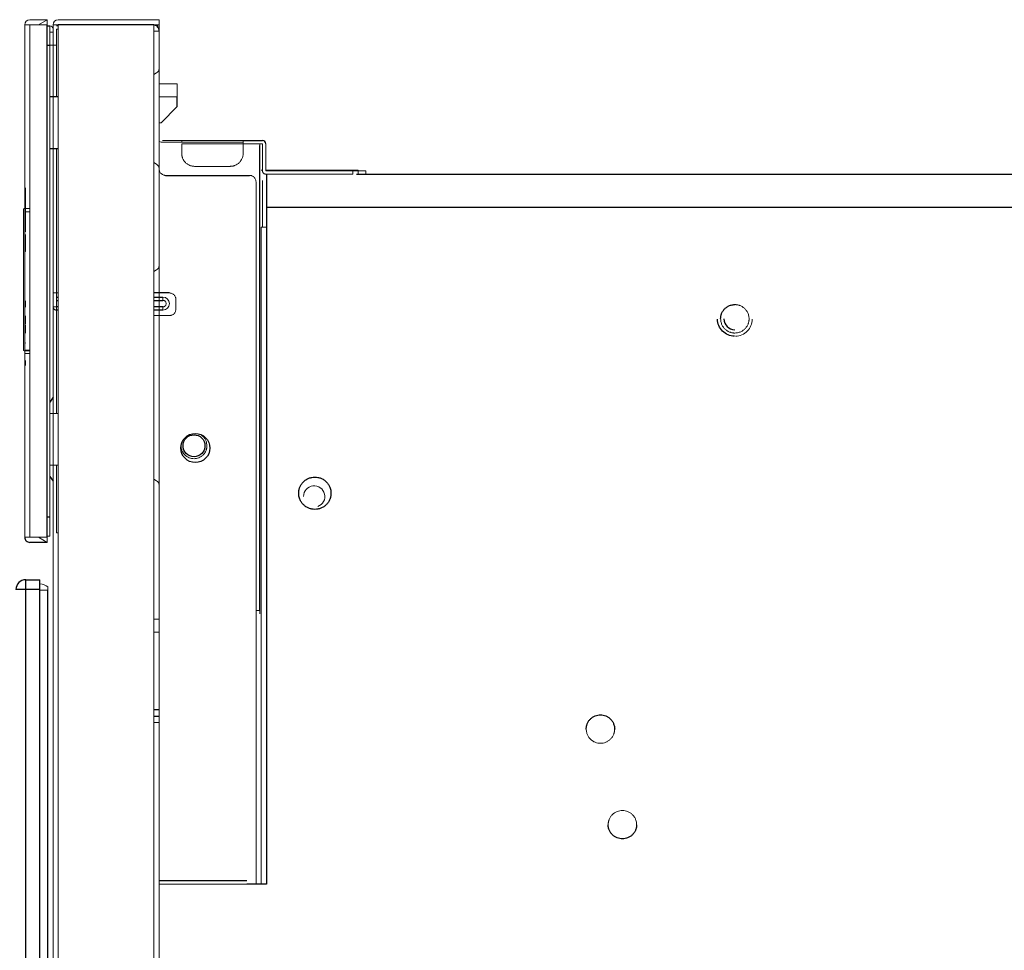
# Model space of a CAD drawing. Units: inches. Extents: x -33.9 to 47.5, y -5.2 to 39.
# Drawn here: x 25.3 to 31.3, y 7 to 12.7 of the extents above; entities that cross this region are included whole.
import ezdxf

# ---------------------------------------------------------------- set-up
doc = ezdxf.new("R2010")
doc.units = ezdxf.units.IN
doc.header["$MEASUREMENT"] = 0

msp = doc.modelspace()

# ---------------------------------------------------------------- linework, layer by layer
at = {"color": 144, "linetype": 'Continuous', "lineweight": 18}
for p, q in [((25.3532, 9.5619), (25.3532, 12.684)), ((25.3847, 12.684), (25.3532, 12.684)), ((25.3847, 12.7155), (25.491, 12.7155)), ((25.3847, 12.684), (25.3847, 9.5619)), ((25.491, 12.684), (25.3847, 12.684)), ((25.491, 12.7155), (25.4378, 12.684)), ((25.491, 12.7155), (25.491, 12.684)), ((25.5067, 12.56), (25.5067, 12.6781)), ((25.5264, -4.5601), (25.5264, 12.684)), ((25.5461, 12.6781), (25.5579, 12.6781)), ((25.5579, 12.6584), (25.5461, 12.6584)), ((25.5461, 12.6584), (25.5461, 12.245)), ((25.5579, 12.7155), (26.1327, 12.7155)), ((25.5579, 12.684), (25.5579, -4.5601)), ((26.1406, -4.5601), (26.1406, 12.684)), ((26.1533, 12.6781), (26.1642, 12.6781)), ((26.1721, 12.7155), (26.1721, 12.684)), ((26.1721, 12.684), (26.1721, -4.5601)), ((26.1406, 12.6446), (26.1721, 12.6446)), ((25.5067, 9.6859), (25.5067, 12.56)), ((25.5067, 12.56), (25.5461, 12.56)), ((26.1406, 12.3816), (26.1568, 12.3913)), ((26.1721, 12.3237), (26.1839, 12.3237)), ((26.1839, 12.3237), (26.2823, 12.3237)), ((26.2823, 12.3237), (26.2823, 12.2647)), ((26.2823, 12.245), (26.1721, 12.245)), ((26.1839, 12.0875), (26.2823, 12.1859)), ((26.1721, 12.0875), (26.1839, 12.0875)), ((26.6839, 11.9694), (26.1839, 11.9694)), ((26.2705, 11.9792), (26.6839, 11.9792)), ((26.3099, 11.9694), (26.3099, 11.9792)), ((26.6839, 11.9596), (26.3099, 11.9596)), ((26.3099, 11.9596), (26.3099, 11.9005)), ((26.6839, 11.9792), (26.6839, 11.9596)), ((26.6839, 11.9005), (26.6839, 11.9596)), ((26.6839, 11.9596), (26.802, 11.9596)), ((26.802, 11.9596), (26.802, 11.7942)), ((26.8217, 11.7942), (26.8217, 11.9596)), ((25.5461, 11.93), (25.5461, 11.0245)), ((26.1568, 11.8349), (26.1406, 11.8446)), ((26.3886, 11.8218), (26.6052, 11.8218)), ((26.7941, 11.7981), (26.802, 11.7981)), ((26.8217, 11.7981), (27.3847, 11.7981)), ((26.8217, 11.7745), (27.3532, 11.7745)), ((27.3532, 11.7745), (27.3532, 11.7942)), ((27.3847, 11.7981), (27.3847, 11.7785)), ((27.4319, 11.7942), (27.4319, 11.7745)), ((26.7626, 11.7273), (26.7626, 11.4517)), ((25.3582, 11.66), (25.3582, 11.6913)), ((25.3582, 11.6277), (25.3582, 11.66)), ((25.3532, 11.6071), (25.3582, 11.6071)), ((25.3453, 10.7174), (25.3453, 11.5442)), ((25.3532, 11.5639), (25.3493, 11.5639)), ((25.3582, 11.5623), (25.3532, 11.5623)), ((25.3532, 11.522), (25.3582, 11.522)), ((25.3582, 11.5768), (25.3582, 11.5731)), ((25.3847, 11.5639), (25.3582, 11.5639)), ((25.3582, 11.5442), (25.3847, 11.5442)), ((25.3582, 11.5245), (25.3582, 11.506)), ((26.802, 11.4517), (26.802, 11.5226)), ((25.3582, 11.5073), (25.3532, 11.5073)), ((25.3582, 11.506), (25.3582, 11.4258)), ((25.3582, 11.4233), (25.3582, 11.4246)), ((25.3582, 11.4056), (25.3582, 11.4058)), ((25.3582, 11.4048), (25.3582, 11.4056)), ((25.3582, 11.4036), (25.3582, 11.4048)), ((25.3582, 11.4033), (25.3582, 11.4036)), ((25.3582, 11.386), (25.3582, 11.4033)), ((26.7626, 11.4517), (26.7626, 7.4477)), ((26.8256, 11.4517), (26.7941, 11.4517)), ((26.7941, 11.4517), (26.7941, 7.4477)), ((25.3582, 11.3638), (25.3532, 11.3638)), ((25.3532, 11.3618), (25.3582, 11.3618)), ((25.3582, 11.3691), (25.3582, 11.386)), ((25.3582, 11.3689), (25.3582, 11.3691)), ((25.3582, 11.3682), (25.3582, 11.3689)), ((25.3582, 11.3671), (25.3582, 11.3682)), ((25.3582, 11.3655), (25.3582, 11.3671)), ((25.3582, 11.3635), (25.3582, 11.3655)), ((25.3582, 11.361), (25.3582, 11.3635)), ((25.3582, 11.36), (25.3582, 11.361)), ((25.3582, 11.3571), (25.3582, 11.36)), ((25.3582, 11.354), (25.3582, 11.3571)), ((25.3582, 11.3506), (25.3582, 11.354)), ((25.3582, 11.347), (25.3582, 11.3506)), ((25.3582, 11.3431), (25.3582, 11.347)), ((25.3582, 11.3391), (25.3582, 11.3431)), ((25.3582, 11.3366), (25.3582, 11.3391)), ((25.3582, 11.3032), (25.3532, 11.3032)), ((25.3532, 11.3026), (25.3582, 11.3026)), ((25.3582, 11.3325), (25.3582, 11.3366)), ((25.3582, 11.3287), (25.3582, 11.3325)), ((25.3582, 11.3249), (25.3582, 11.3287)), ((25.3582, 11.3214), (25.3582, 11.3249)), ((25.3582, 11.3181), (25.3582, 11.3214)), ((25.3582, 11.315), (25.3582, 11.3181)), ((25.3582, 11.3124), (25.3582, 11.315)), ((25.3582, 11.3097), (25.3582, 11.3124)), ((25.3582, 11.3075), (25.3582, 11.3097)), ((25.3582, 11.3056), (25.3582, 11.3075)), ((25.3582, 11.3042), (25.3582, 11.3056)), ((25.3582, 11.3032), (25.3582, 11.3042)), ((25.3582, 11.3027), (25.3582, 11.3032)), ((25.3582, 11.3025), (25.3582, 11.3027)), ((26.1406, 11.1808), (26.1568, 11.1905)), ((25.5579, 11.0501), (25.5264, 11.0501)), ((25.5461, 11.0245), (25.5461, 11.0048)), ((25.5461, 11.0048), (25.5461, 10.9655)), ((26.1957, 11.0048), (26.1957, 11.0245)), ((26.2745, 10.9517), (26.2745, 11.0107)), ((25.5461, 10.9655), (25.5461, 10.9458)), ((25.5461, 10.9458), (25.5461, 10.3159)), ((26.1957, 10.9458), (26.1957, 10.9655)), ((25.3582, 10.8947), (25.3532, 10.8947)), ((25.3532, 10.8615), (25.3582, 10.8615)), ((26.1406, 10.9123), (26.2351, 10.9123)), ((25.3582, 10.8141), (25.3582, 10.8179)), ((25.3493, 10.6977), (25.3532, 10.6977)), ((25.3847, 10.7017), (25.3582, 10.7017)), ((25.3582, 10.6977), (25.3847, 10.6977)), ((25.3582, 10.682), (25.3847, 10.682)), ((25.3582, 10.6351), (25.3582, 10.6385)), ((25.3582, 10.6319), (25.3582, 10.6351)), ((25.3582, 10.6292), (25.3582, 10.6319)), ((25.3582, 10.6252), (25.3582, 10.6292)), ((25.3582, 10.6217), (25.3582, 10.6252)), ((25.3582, 10.6186), (25.3582, 10.6217)), ((25.3582, 10.6159), (25.3582, 10.6186)), ((25.3582, 10.6136), (25.3582, 10.6159)), ((25.3582, 10.6132), (25.3582, 10.6136)), ((25.3582, 10.6114), (25.3582, 10.6132)), ((25.3582, 10.61), (25.3582, 10.6114)), ((25.3582, 10.6089), (25.3582, 10.61)), ((25.3582, 10.6083), (25.3582, 10.6089)), ((25.3582, 10.6081), (25.3582, 10.6083)), ((25.3582, 10.6081), (25.3582, 10.6081)), ((25.3582, 10.6081), (25.3582, 10.6081)), ((25.5579, 10.3159), (25.5067, 10.3159)), ((26.306, 10.119), (26.3082, 10.131)), ((25.5067, 10.0009), (25.5579, 10.0009)), ((25.5461, 10.0009), (25.5461, 9.5875)), ((26.1568, 9.9057), (26.1406, 9.9155)), ((25.5067, 9.5678), (25.5067, 9.6859)), ((25.3847, 9.5619), (25.3532, 9.5619)), ((25.3847, 9.5619), (25.491, 9.5619)), ((25.491, 9.5304), (25.4378, 9.5619)), ((25.491, 9.5678), (25.5067, 9.5678)), ((25.491, 9.5619), (25.491, 9.5304)), ((25.5461, 9.5875), (25.5579, 9.5875)), ((25.4949, 9.2391), (25.446, 9.2391)), ((26.1721, 9.0619), (26.1406, 9.0619)), ((26.7626, 9.1151), (26.7863, 9.1151)), ((26.1406, 8.9832), (26.1721, 8.9832)), ((26.1406, 8.432), (26.1721, 8.432)), ((26.7075, 7.4477), (26.1721, 7.4477))]:
    msp.add_line(p, q, dxfattribs=at)
at = {"color": 7, "linetype": 'Continuous', "lineweight": 25}
for p, q in [((25.491, 9.5619), (25.491, 12.684)), ((25.491, 12.6781), (25.5067, 12.6781)), ((26.1406, 12.684), (25.5579, 12.684)), ((25.5579, 12.245), (25.5067, 12.245)), ((26.2823, 12.1859), (26.2823, 12.245)), ((26.6839, 11.9792), (26.802, 11.9792)), ((26.7863, 9.1151), (26.7863, 11.9497)), ((25.5067, 11.93), (25.5579, 11.93)), ((26.2115, 11.7666), (26.7233, 11.7666)), ((27.3532, 11.7942), (26.8217, 11.7942)), ((27.3752, 11.7745), (43.7508, 11.7745)), ((26.8256, 11.5737), (26.8256, 7.4477)), ((26.8256, 11.5737), (43.7508, 11.5737)), ((26.2351, 11.0501), (26.1406, 11.0501)), ((25.5461, 11.0245), (25.5579, 11.0245)), ((26.1406, 11.0245), (26.1957, 11.0245)), ((25.5579, 10.9458), (25.5461, 10.9458)), ((26.1957, 10.9458), (26.1406, 10.9458)), ((25.5264, 10.4143), (25.5067, 10.3848)), ((25.5067, 9.932), (25.5264, 9.9025)), ((25.491, 9.5304), (25.3847, 9.5304)), ((25.3599, 9.2425), (25.3599, 9.3025)), ((25.3599, 9.3025), (25.4459, 9.3025)), ((25.3599, 9.2425), (25.2999, 9.2425)), ((25.3599, -4.7725), (25.3599, 9.2425)), ((25.4459, 9.2425), (25.3599, 9.2425)), ((25.4459, -4.7725), (25.4459, 9.2425)), ((25.4949, -4.757), (25.4949, 9.2391)), ((26.1721, 8.5107), (26.1406, 8.5107)), ((26.1406, 8.4714), (26.1721, 8.4714)), ((26.7075, 7.4674), (26.1721, 7.4674)), ((26.8256, 7.4477), (26.7075, 7.4477))]:
    msp.add_line(p, q, dxfattribs=at)
at = {"color": 8, "linetype": 'Continuous', "lineweight": 25}
for p, q in [((25.491, 12.56), (25.5067, 12.56)), ((25.5461, 11.0048), (25.5579, 11.0048)), ((26.1406, 11.0048), (26.1957, 11.0048)), ((25.5579, 10.9655), (25.5461, 10.9655)), ((26.1957, 10.9655), (26.1406, 10.9655)), ((25.491, 9.6859), (25.5067, 9.6859))]:
    msp.add_line(p, q, dxfattribs=at)
at = {"color": 7, "linetype": 'Continuous', "lineweight": 25}
for centre, radius in [((26.3926, 10.1052), 0.0886), ((26.3847, 10.119), 0.0669)]:
    msp.add_circle(centre, radius, dxfattribs=at)
at = {"color": 144, "linetype": 'Continuous', "lineweight": 18}
for centre, radius, start, end in [((25.3847, 12.684), 0.0315, 90, 180), ((25.5067, 12.6584), 0.0197, 0, 90), ((25.5579, 12.684), 0.0315, 90, 180), ((26.1406, 12.4183), 0.0315, 300.96376, 0), ((26.1839, 11.9891), 0.0197, 233.1301, 270), ((26.1406, 11.8079), 0.0315, 0, 59.03624), ((25.3493, 11.56), 0.00394, 90, 180), ((26.1406, 11.2176), 0.0315, 300.96376, 0), ((26.1957, 10.9852), 0.0394, 270, 90), ((25.3493, 10.7017), 0.00394, 180, 270), ((26.1406, 9.8787), 0.0315, 0, 59.03624), ((27.117, 9.81), 0.065, 289.93758, 180), ((25.4319, 9.1678), 0.1106, 55.29195, 82.70008)]:
    msp.add_arc(centre, radius, start, end, dxfattribs=at)
at = {"color": 7, "linetype": 'Continuous', "lineweight": 25}
for centre, radius, start, end in [((26.802, 11.9596), 0.0197, 0, 90), ((29.68, 10.8926), 0.0669, 180, 269.89941), ((25.3599, 9.2425), 0.06, 90, 180)]:
    msp.add_arc(centre, radius, start, end, dxfattribs=at)
at = {"color": 144, "linetype": 'Continuous', "lineweight": 18}
for points, knots in [([(25.5264, 12.684), (25.5265, 12.684), (25.5265, 12.684), (25.5269, 12.684), (25.5276, 12.684), (25.529, 12.684), (25.5314, 12.684), (25.5355, 12.684), (25.5405, 12.684), (25.5461, 12.684), (25.552, 12.684), (25.5559, 12.684), (25.5579, 12.684)], [0, 0, 0, 0, 0.060243, 0.119999, 0.179808, 0.240207, 0.369955, 0.500129, 0.629877, 0.760052, 0.879922, 1, 1, 1, 1]), ([(26.1327, 12.7155), (26.134, 12.7155), (26.1364, 12.7155), (26.1401, 12.7155), (26.1437, 12.7155), (26.1486, 12.7155), (26.1545, 12.7155), (26.1607, 12.7155), (26.1659, 12.7155), (26.1695, 12.7155), (26.1717, 12.7155), (26.172, 12.7155), (26.1721, 12.7155)], [0, 0, 0, 0, 0.060259, 0.120021, 0.179824, 0.240208, 0.369998, 0.50013, 0.629921, 0.760053, 0.879943, 1, 1, 1, 1]), ([(26.1406, 12.684), (26.1416, 12.684), (26.1436, 12.684), (26.1465, 12.684), (26.1494, 12.684), (26.1533, 12.684), (26.158, 12.684), (26.163, 12.684), (26.1671, 12.684), (26.17, 12.684), (26.1718, 12.684), (26.172, 12.684), (26.1721, 12.684)], [0, 0, 0, 0, 0.060243, 0.1199994, 0.1798082, 0.2402069, 0.3699548, 0.5001294, 0.6298775, 0.7600523, 0.8799221, 1, 1, 1, 1]), ([(26.1406, 12.6825), (26.1428, 12.6822), (26.1478, 12.6815), (26.1545, 12.6777), (26.1608, 12.6727), (26.1658, 12.6664), (26.1708, 12.6572), (26.1716, 12.6496), (26.1721, 12.6446)], [0, 0, 0, 0, 0.125697, 0.275263, 0.425222, 0.574788, 0.724747, 1, 1, 1, 1]), ([(26.1642, 12.668), (26.1642, 12.6684), (26.1642, 12.67), (26.1642, 12.6724), (26.1642, 12.6749), (26.1642, 12.6774), (26.1642, 12.6778), (26.1642, 12.6781)], [0, 0, 0, 0, 0.0661726, 0.2595965, 0.452007, 0.6454314, 1, 1, 1, 1]), ([(25.5067, 12.6387), (25.5091, 12.6387), (25.5116, 12.6387), (25.5164, 12.6387), (25.5187, 12.6387), (25.5226, 12.6387), (25.5241, 12.6387), (25.526, 12.6387), (25.5264, 12.6387), (25.5264, 12.6387)], [0, 0, 0, 0, 0.25, 0.25, 0.5, 0.5, 0.75, 0.75, 1, 1, 1, 1]), ([(26.2823, 12.2647), (26.2823, 12.2646), (26.2823, 12.2646), (26.2823, 12.2641), (26.2823, 12.2632), (26.2823, 12.2616), (26.2823, 12.259), (26.2823, 12.2559), (26.2823, 12.2524), (26.2823, 12.2487), (26.2823, 12.2462), (26.2823, 12.245)], [0, 0, 0, 0, 0.080115, 0.159741, 0.240152, 0.369781, 0.500092, 0.629721, 0.760033, 0.87985, 1, 1, 1, 1]), ([(26.1918, 11.9792), (26.1918, 11.9792), (26.1919, 11.9792), (26.1923, 11.9792), (26.1931, 11.9792), (26.1942, 11.9792), (26.1956, 11.9792), (26.1985, 11.9792), (26.2042, 11.9792), (26.2145, 11.9792), (26.227, 11.9792), (26.2395, 11.9792), (26.2509, 11.9792), (26.2606, 11.9792), (26.2672, 11.9792), (26.2705, 11.9792)], [0, 0, 0, 0, 0.0402761, 0.0802426, 0.1200582, 0.159883, 0.1998773, 0.2401994, 0.3700431, 0.5000574, 0.6299012, 0.7599156, 0.8401208, 0.919721, 1, 1, 1, 1]), ([(26.7863, 11.9497), (26.786, 11.9522), (26.7857, 11.9557), (26.784, 11.9587), (26.7835, 11.9596)], [0, 0, 0, 0, 0.716138, 1, 1, 1, 1]), ([(26.3099, 11.9005), (26.3099, 11.8988), (26.31, 11.8955), (26.3105, 11.8906), (26.3112, 11.8857), (26.3123, 11.8809), (26.3137, 11.8762), (26.3166, 11.868), (26.3223, 11.857), (26.3326, 11.8445), (26.3451, 11.8342), (26.3576, 11.8277), (26.369, 11.824), (26.3787, 11.8221), (26.3853, 11.8219), (26.3886, 11.8218)], [0, 0, 0, 0, 0.040276, 0.080243, 0.120058, 0.159883, 0.199877, 0.240199, 0.370043, 0.500057, 0.629901, 0.759916, 0.840121, 0.919721, 1, 1, 1, 1]), ([(26.6052, 11.8218), (26.6068, 11.8218), (26.6101, 11.8219), (26.6151, 11.8223), (26.6199, 11.8231), (26.6247, 11.8242), (26.6295, 11.8256), (26.6376, 11.8285), (26.6487, 11.8342), (26.6612, 11.8444), (26.6715, 11.857), (26.6779, 11.8695), (26.6816, 11.8809), (26.6836, 11.8906), (26.6838, 11.8972), (26.6839, 11.9005)], [0, 0, 0, 0, 0.040276, 0.080243, 0.120058, 0.159883, 0.199877, 0.240199, 0.370043, 0.500057, 0.629901, 0.759916, 0.840121, 0.919721, 1, 1, 1, 1]), ([(26.1721, 11.806), (26.1721, 11.8048), (26.1722, 11.8023), (26.1727, 11.7986), (26.1736, 11.795), (26.1753, 11.7902), (26.1783, 11.7842), (26.1834, 11.778), (26.1897, 11.7729), (26.1967, 11.7693), (26.204, 11.767), (26.209, 11.7668), (26.2115, 11.7666)], [0, 0, 0, 0, 0.060259, 0.1200207, 0.1798243, 0.2402078, 0.3699983, 0.5001303, 0.629921, 0.7600531, 0.8799433, 1, 1, 1, 1]), ([(26.7233, 11.7666), (26.7245, 11.7666), (26.727, 11.7665), (26.7307, 11.766), (26.7343, 11.7651), (26.7391, 11.7635), (26.7451, 11.7604), (26.7513, 11.7553), (26.7564, 11.7491), (26.76, 11.7421), (26.7623, 11.7347), (26.7625, 11.7298), (26.7626, 11.7273)], [0, 0, 0, 0, 0.060259, 0.120021, 0.179824, 0.240208, 0.369998, 0.50013, 0.629921, 0.760053, 0.879943, 1, 1, 1, 1]), ([(26.802, 11.7942), (26.802, 11.7934), (26.8021, 11.7917), (26.8026, 11.7893), (26.8035, 11.7865), (26.8051, 11.7833), (26.8077, 11.7802), (26.8108, 11.7776), (26.8143, 11.7758), (26.818, 11.7747), (26.8205, 11.7746), (26.8217, 11.7745)], [0, 0, 0, 0, 0.080115, 0.159741, 0.240152, 0.369781, 0.500092, 0.629721, 0.760033, 0.87985, 1, 1, 1, 1]), ([(27.4319, 11.7942), (27.4319, 11.7942), (27.4319, 11.7942), (27.4314, 11.7942), (27.4306, 11.7942), (27.4295, 11.7942), (27.4281, 11.7942), (27.4252, 11.7942), (27.4195, 11.7942), (27.4093, 11.7942), (27.3968, 11.7942), (27.3842, 11.7942), (27.3728, 11.7942), (27.3631, 11.7942), (27.3565, 11.7942), (27.3532, 11.7942)], [0, 0, 0, 0, 0.040276, 0.080243, 0.120058, 0.159883, 0.199877, 0.240199, 0.370043, 0.500057, 0.629901, 0.759916, 0.840121, 0.919721, 1, 1, 1, 1]), ([(26.802, 11.5226), (26.802, 11.5251), (26.802, 11.5303), (26.802, 11.5381), (26.802, 11.5458), (26.802, 11.5536), (26.802, 11.5655), (26.802, 11.5814), (26.802, 11.6012), (26.802, 11.6205), (26.802, 11.6455), (26.802, 11.674), (26.802, 11.697), (26.802, 11.7116), (26.802, 11.7204), (26.802, 11.7272), (26.802, 11.7313), (26.802, 11.7337), (26.802, 11.7349), (26.802, 11.7351), (26.802, 11.7352)], [0, 0, 0, 0, 0.023326, 0.046614, 0.069895, 0.093202, 0.116565, 0.17827, 0.240092, 0.304369, 0.368768, 0.500005, 0.631243, 0.695518, 0.759919, 0.821618, 0.883446, 0.922293, 0.961095, 1, 1, 1, 1]), ([(26.8256, 11.5226), (26.8256, 11.5251), (26.8256, 11.5303), (26.8256, 11.5381), (26.8256, 11.5458), (26.8256, 11.5536), (26.8256, 11.5655), (26.8256, 11.5814), (26.8256, 11.6012), (26.8256, 11.6205), (26.8256, 11.6455), (26.8256, 11.674), (26.8256, 11.697), (26.8256, 11.7116), (26.8256, 11.7204), (26.8256, 11.7272), (26.8256, 11.7313), (26.8256, 11.7337), (26.8256, 11.7349), (26.8256, 11.7351), (26.8256, 11.7352)], [0, 0, 0, 0, 0.023326, 0.046614, 0.069895, 0.093202, 0.116565, 0.17827, 0.240092, 0.304369, 0.368768, 0.500005, 0.631243, 0.695518, 0.759919, 0.821618, 0.883446, 0.922293, 0.961095, 1, 1, 1, 1]), ([(25.3582, 11.6129), (25.3582, 11.6141), (25.3582, 11.6164), (25.3582, 11.6195), (25.3582, 11.6221), (25.3582, 11.6244), (25.3582, 11.6262), (25.3582, 11.6276), (25.3582, 11.6287), (25.3582, 11.6293), (25.3582, 11.6294), (25.3582, 11.6294)], [0, 0, 0, 0, 0.1128, 0.22303, 0.331582, 0.439392, 0.547413, 0.656592, 0.767849, 0.88205, 1, 1, 1, 1]), ([(25.3582, 11.5707), (25.3582, 11.5725), (25.3582, 11.5762), (25.3582, 11.5816), (25.3582, 11.5868), (25.3582, 11.5917), (25.3582, 11.5964), (25.3582, 11.6009), (25.3582, 11.6051), (25.3582, 11.6092), (25.3582, 11.6117), (25.3582, 11.6129)], [0, 0, 0, 0, 0.120862, 0.237466, 0.350511, 0.460757, 0.569029, 0.676194, 0.783147, 0.890788, 1, 1, 1, 1]), ([(25.3453, 11.5442), (25.3453, 11.5449), (25.3453, 11.5462), (25.3453, 11.5481), (25.3453, 11.5514), (25.3453, 11.5547), (25.3453, 11.5575), (25.3453, 11.5589), (25.3453, 11.5598), (25.3453, 11.5599), (25.3453, 11.56)], [0, 0, 0, 0, 0.079092, 0.158829, 0.240434, 0.499353, 0.626598, 0.759653, 0.878424, 1, 1, 1, 1]), ([(25.3582, 11.5269), (25.3582, 11.5281), (25.3582, 11.5304), (25.3582, 11.5343), (25.3582, 11.5382), (25.3582, 11.5424), (25.3582, 11.5467), (25.3582, 11.5512), (25.3582, 11.5558), (25.3582, 11.5606), (25.3582, 11.5656), (25.3582, 11.569), (25.3582, 11.5707)], [0, 0, 0, 0, 0.102237, 0.20229, 0.300763, 0.398293, 0.495535, 0.593148, 0.691784, 0.792077, 0.894628, 1, 1, 1, 1]), ([(25.3582, 11.5236), (25.3582, 11.5241), (25.3582, 11.5252), (25.3582, 11.5262), (25.3582, 11.5269), (25.3582, 11.527), (25.3582, 11.527)], [0, 0, 0, 0, 0.253577, 0.502374, 0.749971, 1, 1, 1, 1]), ([(26.2745, 11.0107), (26.2744, 11.012), (26.2744, 11.0145), (26.2738, 11.0181), (26.273, 11.0217), (26.2713, 11.0266), (26.2682, 11.0325), (26.2631, 11.0388), (26.2569, 11.0439), (26.2499, 11.0475), (26.2425, 11.0497), (26.2376, 11.05), (26.2351, 11.0501)], [0, 0, 0, 0, 0.060259, 0.1200207, 0.1798243, 0.2402078, 0.3699983, 0.5001303, 0.629921, 0.7600531, 0.8799433, 1, 1, 1, 1]), ([(25.3582, 11.0018), (25.3582, 11.0014), (25.3582, 11.0008), (25.3582, 10.995), (25.3582, 10.9922)], [0, 0, 0, 0, 0.516949, 1, 1, 1, 1]), ([(25.3582, 10.9922), (25.3582, 10.9914), (25.3582, 10.9897), (25.3582, 10.9868), (25.3582, 10.9836), (25.3582, 10.9801), (25.3582, 10.9763), (25.3582, 10.9722), (25.3582, 10.9677), (25.3582, 10.9646), (25.3582, 10.963)], [0, 0, 0, 0, 0.114943, 0.231207, 0.349633, 0.471019, 0.596104, 0.725567, 0.860017, 1, 1, 1, 1]), ([(26.1957, 10.9655), (26.1965, 10.9655), (26.1982, 10.9656), (26.2006, 10.966), (26.2035, 10.967), (26.2066, 10.9686), (26.2108, 10.972), (26.2144, 10.9775), (26.2159, 10.9852), (26.2144, 10.9928), (26.2108, 10.9983), (26.2066, 11.0017), (26.2031, 11.0035), (26.1994, 11.0046), (26.197, 11.0048), (26.1957, 11.0048)], [0, 0, 0, 0, 0.040087, 0.080002, 0.120381, 0.185201, 0.250686, 0.380298, 0.500043, 0.619789, 0.7494, 0.814223, 0.879705, 0.939692, 1, 1, 1, 1]), ([(29.68, 10.9792), (29.6818, 10.9792), (29.6854, 10.9791), (29.6908, 10.9786), (29.6962, 10.9778), (29.7015, 10.9766), (29.7067, 10.9751), (29.7157, 10.9718), (29.7279, 10.9656), (29.7416, 10.9543), (29.7529, 10.9405), (29.76, 10.9267), (29.7641, 10.9142), (29.7662, 10.9035), (29.7665, 10.8963), (29.7666, 10.8926)], [0, 0, 0, 0, 0.040261, 0.080218, 0.120031, 0.159859, 0.199862, 0.240199, 0.369984, 0.500058, 0.629831, 0.759916, 0.84002, 0.919621, 1, 1, 1, 1]), ([(25.5461, 10.9458), (25.5455, 10.9458), (25.5443, 10.9458), (25.5418, 10.9462), (25.5388, 10.9471), (25.5353, 10.9489), (25.5322, 10.9513), (25.5296, 10.9545), (25.5279, 10.9578), (25.5267, 10.9615), (25.5265, 10.964), (25.5264, 10.9655)], [0, 0, 0, 0, 0.05855, 0.117808, 0.240117, 0.363815, 0.50008, 0.620768, 0.760039, 0.859513, 1, 1, 1, 1]), ([(25.5264, 10.9655), (25.5265, 10.9655), (25.5265, 10.9655), (25.5269, 10.9655), (25.5273, 10.9655), (25.5281, 10.9655), (25.5296, 10.9655), (25.5322, 10.9655), (25.5353, 10.9655), (25.5388, 10.9655), (25.5418, 10.9655), (25.5443, 10.9655), (25.5455, 10.9655), (25.5461, 10.9655)], [0, 0, 0, 0, 0.075408, 0.140589, 0.195491, 0.24018, 0.379309, 0.500064, 0.63624, 0.759952, 0.882201, 0.941425, 1, 1, 1, 1]), ([(26.2351, 10.9123), (26.2363, 10.9123), (26.2388, 10.9124), (26.2425, 10.913), (26.2461, 10.9138), (26.251, 10.9155), (26.2569, 10.9185), (26.2631, 10.9237), (26.2682, 10.9299), (26.2718, 10.9369), (26.2741, 10.9443), (26.2743, 10.9492), (26.2745, 10.9517)], [0, 0, 0, 0, 0.060259, 0.120021, 0.179824, 0.240208, 0.369998, 0.50013, 0.629921, 0.760053, 0.879943, 1, 1, 1, 1]), ([(25.3532, 10.8464), (25.3532, 10.8466), (25.3532, 10.8468), (25.3532, 10.8493), (25.3532, 10.8533), (25.3532, 10.8568), (25.3532, 10.8587)], [0, 0, 0, 0, 0.242628, 0.477954, 0.724717, 1, 1, 1, 1]), ([(25.3582, 10.9099), (25.3582, 10.9092), (25.3582, 10.9079), (25.3582, 10.8991), (25.3582, 10.8947)], [0, 0, 0, 0, 0.496174, 1, 1, 1, 1]), ([(25.3582, 10.8615), (25.3582, 10.8661), (25.3582, 10.8718), (25.3582, 10.8787), (25.3582, 10.885), (25.3582, 10.8903), (25.3582, 10.8947)], [8, 8, 8, 8, 9, 9, 9, 10, 10, 10, 10]), ([(29.68, 10.806), (29.6781, 10.806), (29.6745, 10.8061), (29.6691, 10.8066), (29.6637, 10.8075), (29.6584, 10.8087), (29.6532, 10.8102), (29.6443, 10.8134), (29.6321, 10.8197), (29.6183, 10.831), (29.607, 10.8447), (29.5999, 10.8585), (29.5959, 10.871), (29.5937, 10.8817), (29.5935, 10.889), (29.5934, 10.8926)], [0, 0, 0, 0, 0.040261, 0.080218, 0.120031, 0.159859, 0.199862, 0.240199, 0.369984, 0.500058, 0.629831, 0.759916, 0.84002, 0.919621, 1, 1, 1, 1]), ([(29.7666, 10.8926), (29.7666, 10.8908), (29.7665, 10.8872), (29.766, 10.8818), (29.7651, 10.8764), (29.7639, 10.8711), (29.7624, 10.8659), (29.7592, 10.8569), (29.7529, 10.8447), (29.7416, 10.831), (29.7279, 10.8197), (29.7141, 10.8126), (29.7016, 10.8085), (29.6909, 10.8064), (29.6836, 10.8061), (29.68, 10.806)], [0, 0, 0, 0, 0.0402205, 0.0801532, 0.1199573, 0.1597934, 0.1998219, 0.2402008, 0.369985, 0.5000578, 0.6298303, 0.7599147, 0.8400865, 0.9196864, 1, 1, 1, 1]), ([(29.7863, 10.8908), (29.786, 10.8773), (29.7832, 10.8639), (29.7728, 10.8391), (29.7652, 10.8276), (29.7463, 10.8084), (29.735, 10.8007), (29.7103, 10.7899), (29.6969, 10.7868), (29.6834, 10.7864)], [0, 0, 0, 0, 0.25, 0.25, 0.5, 0.5, 0.75, 0.75, 1, 1, 1, 1]), ([(25.3582, 10.8569), (25.3582, 10.8503), (25.3582, 10.8368), (25.3582, 10.8264), (25.3582, 10.8211)], [0, 0, 0, 0, 0.493246, 1, 1, 1, 1]), ([(25.3582, 10.8211), (25.3582, 10.817), (25.3582, 10.8088), (25.3582, 10.8049), (25.3582, 10.8061), (25.3582, 10.8061)], [0, 0, 0, 0, 0.499011, 0.999487, 1, 1, 1, 1]), ([(25.3582, 10.744), (25.3582, 10.7442), (25.3582, 10.7457), (25.3582, 10.7458), (25.3582, 10.7458)], [0, 0, 0, 0, 0.125884, 1, 1, 1, 1]), ([(25.3453, 10.7017), (25.3453, 10.7017), (25.3453, 10.7018), (25.3453, 10.7021), (25.3453, 10.7032), (25.3453, 10.7054), (25.3453, 10.7087), (25.3453, 10.7115), (25.3453, 10.7145), (25.3453, 10.7164), (25.3453, 10.7174)], [0, 0, 0, 0, 0.0790922, 0.1588288, 0.2404341, 0.499353, 0.6265984, 0.7596529, 0.8784236, 1, 1, 1, 1]), ([(26.4183, 10.1898), (26.4216, 10.1883), (26.4297, 10.1844), (26.4407, 10.175), (26.4509, 10.1626), (26.4607, 10.1442), (26.4624, 10.1289), (26.4634, 10.119)], [0, 0, 0, 0, 0.122121, 0.303673, 0.484987, 0.666539, 1, 1, 1, 1]), ([(26.4634, 10.119), (26.4634, 10.1173), (26.4633, 10.114), (26.4629, 10.1091), (26.4621, 10.1042), (26.461, 10.0994), (26.4596, 10.0947), (26.4567, 10.0865), (26.451, 10.0755), (26.4408, 10.063), (26.4282, 10.0527), (26.4142, 10.0455), (26.3995, 10.0412), (26.3847, 10.0398), (26.3699, 10.0412), (26.3552, 10.0455), (26.3411, 10.0527), (26.3286, 10.063), (26.3184, 10.0755), (26.3119, 10.088), (26.3082, 10.0994), (26.3063, 10.1091), (26.3061, 10.1157), (26.306, 10.119)], [0, 0, 0, 0, 0.020143, 0.040132, 0.060045, 0.079962, 0.099964, 0.120131, 0.185069, 0.250093, 0.315032, 0.380056, 0.44, 0.500029, 0.559973, 0.620002, 0.68494, 0.749964, 0.814903, 0.879927, 0.92004, 0.95985, 1, 1, 1, 1]), ([(25.4949, 9.2391), (25.4949, 9.2399), (25.4949, 9.2415), (25.4949, 9.244), (25.4949, 9.2468), (25.4949, 9.25), (25.4949, 9.2531), (25.4949, 9.2557), (25.4949, 9.2574), (25.4949, 9.2586), (25.4949, 9.2587), (25.4949, 9.2588)], [0, 0, 0, 0, 0.079597, 0.159223, 0.240129, 0.368602, 0.500069, 0.628543, 0.760011, 0.879282, 1, 1, 1, 1]), ([(26.7863, 9.0954), (26.7863, 9.0954), (26.7863, 9.0955), (26.7863, 9.096), (26.7863, 9.0969), (26.7863, 9.0985), (26.7863, 9.1011), (26.7863, 9.1042), (26.7863, 9.1077), (26.7863, 9.1114), (26.7863, 9.1138), (26.7863, 9.1151)], [0, 0, 0, 0, 0.0801151, 0.1597406, 0.2401519, 0.3697806, 0.5000923, 0.6297213, 0.7600334, 0.8798503, 1, 1, 1, 1]), ([(28.9477, 8.3926), (28.9477, 8.3908), (28.9476, 8.3872), (28.9471, 8.3818), (28.9462, 8.3764), (28.945, 8.3711), (28.9435, 8.3659), (28.9403, 8.3569), (28.934, 8.3447), (28.9227, 8.331), (28.909, 8.3197), (28.8936, 8.3118), (28.8774, 8.307), (28.8611, 8.3055), (28.8447, 8.307), (28.8286, 8.3118), (28.8132, 8.3197), (28.7994, 8.331), (28.7882, 8.3447), (28.781, 8.3585), (28.777, 8.371), (28.7748, 8.3817), (28.7746, 8.389), (28.7745, 8.3926)], [0, 0, 0, 0, 0.020136, 0.040119, 0.060031, 0.07995, 0.099957, 0.12013, 0.185039, 0.250092, 0.314996, 0.380055, 0.439964, 0.500028, 0.559943, 0.620001, 0.68491, 0.749964, 0.814867, 0.879926, 0.920022, 0.959833, 1, 1, 1, 1]), ([(28.9083, 7.81), (28.9083, 7.8118), (28.9084, 7.8154), (28.9089, 7.8208), (28.9098, 7.8262), (28.911, 7.8315), (28.9125, 7.8367), (28.9157, 7.8457), (28.922, 7.8579), (28.9333, 7.8716), (28.947, 7.8829), (28.9624, 7.8908), (28.9786, 7.8956), (28.9949, 7.8971), (29.0113, 7.8956), (29.0274, 7.8908), (29.0428, 7.8829), (29.0566, 7.8716), (29.0679, 7.8579), (29.075, 7.8441), (29.079, 7.8316), (29.0812, 7.8208), (29.0814, 7.8136), (29.0815, 7.81)], [0, 0, 0, 0, 0.020136, 0.040119, 0.060031, 0.07995, 0.099957, 0.12013, 0.185039, 0.250092, 0.314996, 0.380055, 0.439964, 0.500028, 0.559943, 0.620001, 0.68491, 0.749964, 0.814867, 0.879926, 0.920022, 0.959833, 1, 1, 1, 1])]:
    msp.add_open_spline(points, degree=3, knots=knots, dxfattribs=at)
at = {"color": 7, "linetype": 'Continuous', "lineweight": 25}
for points, knots in [([(26.8256, 11.7745), (26.8256, 11.7745), (26.8256, 11.7693), (26.8256, 11.7492), (26.8256, 11.7343), (26.8256, 11.6971), (26.8256, 11.6749), (26.8256, 11.6263), (26.8256, 11.6), (26.8256, 11.5737)], [0, 0, 0, 0, 0.25, 0.25, 0.5, 0.5, 0.75, 0.75, 1, 1, 1, 1]), ([(29.5934, 10.8926), (29.5934, 10.8945), (29.5935, 10.8981), (29.594, 10.9035), (29.5948, 10.9089), (29.596, 10.9141), (29.5975, 10.9194), (29.6008, 10.9283), (29.607, 10.9405), (29.6183, 10.9543), (29.6321, 10.9656), (29.6459, 10.9727), (29.6584, 10.9767), (29.6691, 10.9789), (29.6763, 10.9791), (29.68, 10.9792)], [0, 0, 0, 0, 0.040221, 0.080153, 0.119957, 0.159793, 0.199822, 0.240201, 0.369985, 0.500058, 0.62983, 0.759915, 0.840086, 0.919686, 1, 1, 1, 1]), ([(29.6781, 10.7863), (29.6645, 10.7866), (29.651, 10.7895), (29.6259, 10.8001), (29.6144, 10.8078), (29.5952, 10.8271), (29.5874, 10.8386), (29.5768, 10.8636), (29.5739, 10.8772), (29.5737, 10.8908)], [0, 0, 0, 0, 0.25, 0.25, 0.5, 0.5, 0.75, 0.75, 1, 1, 1, 1]), ([(27.0225, 9.8296), (27.0225, 9.8317), (27.0226, 9.8358), (27.0232, 9.842), (27.0242, 9.8481), (27.0255, 9.8541), (27.0272, 9.86), (27.0309, 9.8702), (27.038, 9.8841), (27.0508, 9.8997), (27.0665, 9.9125), (27.084, 9.9215), (27.1024, 9.9269), (27.1209, 9.9286), (27.1395, 9.9269), (27.1578, 9.9215), (27.1753, 9.9125), (27.191, 9.8997), (27.2038, 9.8841), (27.2119, 9.8684), (27.2165, 9.8542), (27.2189, 9.842), (27.2192, 9.8338), (27.2193, 9.8296)], [0, 0, 0, 0, 0.020146, 0.040135, 0.060049, 0.079966, 0.099967, 0.120131, 0.185078, 0.250093, 0.31504, 0.380056, 0.440009, 0.500029, 0.559982, 0.620002, 0.684949, 0.749964, 0.814912, 0.879927, 0.920044, 0.959854, 1, 1, 1, 1]), ([(27.2193, 9.8296), (27.2193, 9.8276), (27.2192, 9.8234), (27.2186, 9.8173), (27.2177, 9.8112), (27.2163, 9.8052), (27.2146, 9.7992), (27.2109, 9.789), (27.2038, 9.7752), (27.191, 9.7596), (27.1754, 9.7468), (27.1579, 9.7377), (27.1395, 9.7324), (27.1209, 9.7306), (27.1024, 9.7324), (27.084, 9.7377), (27.0665, 9.7468), (27.0509, 9.7596), (27.038, 9.7752), (27.03, 9.7909), (27.0253, 9.8051), (27.0229, 9.8173), (27.0226, 9.8255), (27.0225, 9.8296)], [0, 0, 0, 0, 0.020146, 0.040135, 0.060049, 0.079966, 0.099967, 0.120131, 0.185078, 0.250093, 0.31504, 0.380056, 0.440009, 0.500029, 0.559982, 0.620002, 0.684949, 0.749964, 0.814912, 0.879927, 0.920044, 0.959854, 1, 1, 1, 1]), ([(25.3532, 9.5619), (25.3532, 9.5537), (25.3566, 9.5455), (25.3683, 9.5338), (25.3765, 9.5304), (25.3847, 9.5304)], [0, 0, 0, 0, 0.5, 0.5, 1, 1, 1, 1]), ([(25.4459, 9.2425), (25.4459, 9.2503), (25.4459, 9.2582), (25.4459, 9.2727), (25.4459, 9.2793), (25.4459, 9.2904), (25.4459, 9.2949), (25.4459, 9.3009), (25.4459, 9.3025), (25.4459, 9.3025)], [0, 0, 0, 0, 0.25, 0.25, 0.5, 0.5, 0.75, 0.75, 1, 1, 1, 1]), ([(28.7745, 8.3926), (28.7745, 8.3945), (28.7746, 8.3981), (28.7751, 8.4035), (28.7759, 8.4089), (28.7771, 8.4142), (28.7786, 8.4194), (28.7819, 8.4283), (28.7881, 8.4405), (28.7994, 8.4543), (28.8132, 8.4656), (28.8286, 8.4735), (28.8447, 8.4782), (28.8611, 8.4797), (28.8774, 8.4782), (28.8936, 8.4735), (28.909, 8.4656), (28.9227, 8.4543), (28.934, 8.4405), (28.9411, 8.4267), (28.9452, 8.4142), (28.9473, 8.4035), (28.9476, 8.3963), (28.9477, 8.3926)], [0, 0, 0, 0, 0.020136, 0.040119, 0.060031, 0.07995, 0.099957, 0.12013, 0.185039, 0.250092, 0.314996, 0.380055, 0.439964, 0.500028, 0.559943, 0.620001, 0.68491, 0.749964, 0.814867, 0.879926, 0.920022, 0.959833, 1, 1, 1, 1]), ([(29.0815, 7.81), (29.0815, 7.8081), (29.0814, 7.8045), (29.0809, 7.7991), (29.0801, 7.7937), (29.0789, 7.7884), (29.0774, 7.7832), (29.0741, 7.7742), (29.0679, 7.7621), (29.0566, 7.7483), (29.0428, 7.737), (29.0274, 7.7291), (29.0113, 7.7243), (28.9949, 7.7228), (28.9786, 7.7243), (28.9624, 7.7291), (28.947, 7.737), (28.9333, 7.7483), (28.922, 7.762), (28.9149, 7.7758), (28.9108, 7.7883), (28.9087, 7.7991), (28.9084, 7.8063), (28.9083, 7.81)], [0, 0, 0, 0, 0.0201356, 0.0401194, 0.0600308, 0.0799499, 0.0999566, 0.12013, 0.1850391, 0.2500924, 0.3149957, 0.3800549, 0.4399638, 0.500028, 0.5599427, 0.6200012, 0.6849102, 0.7499636, 0.8148668, 0.879926, 0.9200223, 0.9598327, 1, 1, 1, 1])]:
    msp.add_open_spline(points, degree=3, knots=knots, dxfattribs=at)

doc.saveas('drawing.dxf')
